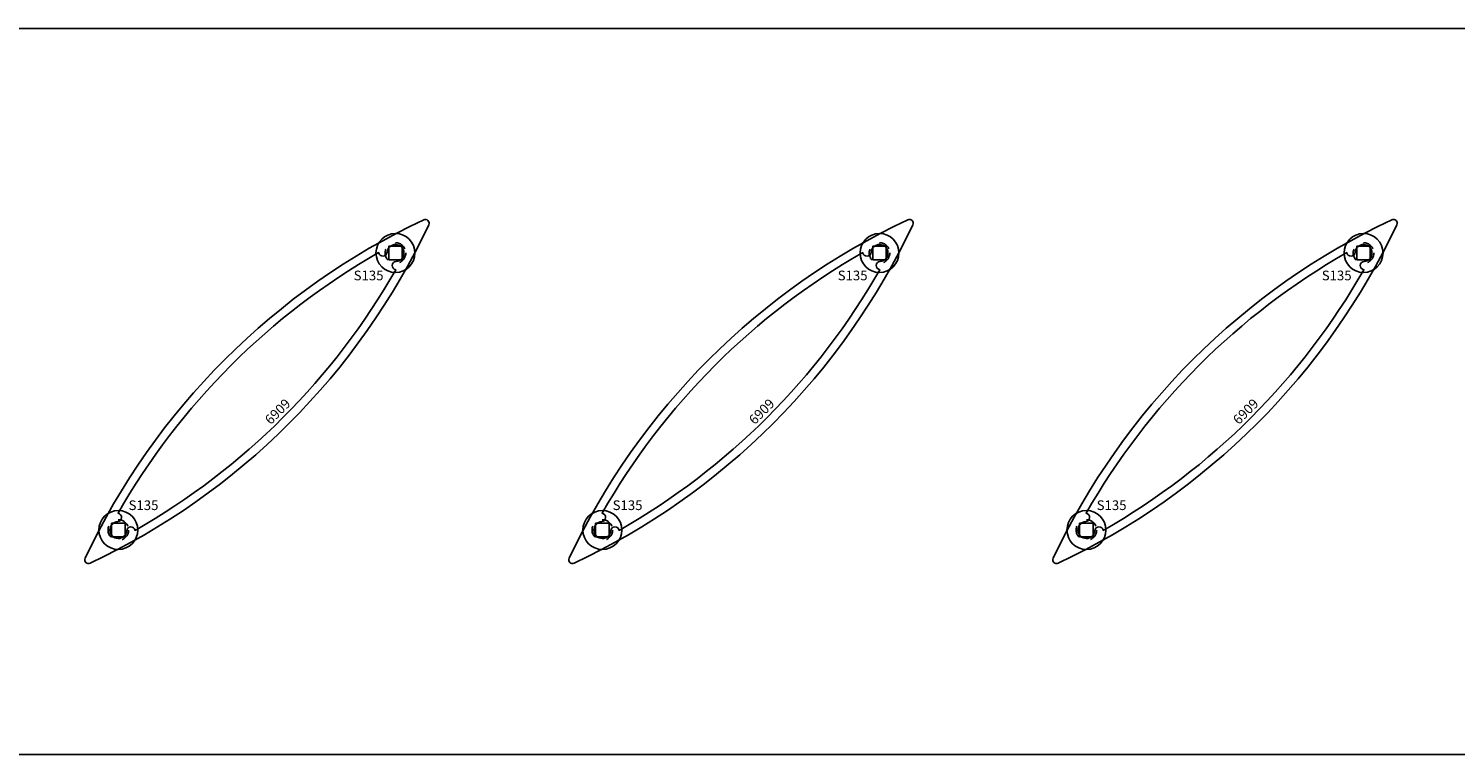
# Model space of a CAD drawing. Units: inches. Extents: x -30.5 to 11, y -7.9 to 5.1.
# Drawn here: x -21.5 to -9.7, y -4.5 to 1.5 of the extents above; entities that cross this region are included whole.
import ezdxf
from ezdxf.enums import TextEntityAlignment as Align

# ---------------------------------------------------------------- set-up
doc = ezdxf.new("R2010")
doc.units = ezdxf.units.IN
doc.header["$LTSCALE"] = 0.5
doc.header["$MEASUREMENT"] = 0
doc.linetypes.add('SSARM_6909_32$0$HIDDEN2', pattern=[0.1875, 0.125, -0.0625])
for name, color, linetype in [('SSARM_6909_32$0$EFCO_0', 7, 'Continuous'), ('SSARM_6909_32$0$EFCO_Die', 7, 'Continuous'), ('SSARM_6909_32$0$EFCO_Die_Text', 6, 'Continuous'), ('SSARM_6909_32$0$ZE-ANNO-TEXT-FSNR', 1, 'Continuous'), ('SSARM_6909_32$0$ZE-GLAZ-FSNR', 3, 'Continuous')]:
    doc.layers.add(name, color=color, linetype=linetype)
doc.styles.add('SSARM_6909_32$0$EFCO', font='arial.ttf')
doc.styles.add('SSARM_6909_32$0$SIMPLEX', font='simplex.shx')

# ---------------------------------------------------------------- blocks, each defined once
blk = doc.blocks.new('SSARM_6909_32$0$SSarm32in')
at = {"layer": 'SSARM_6909_32$0$EFCO_0', "color": 3, "linetype": 'Continuous'}
blk.add_lwpolyline([(0.745, 1.5), (-30.38, 1.5), (-30.38, -4.5), (0.745, -4.5)], close=True, dxfattribs=at)
at = {"layer": 'SSARM_6909_32$0$EFCO_0', "color": 1, "linetype": 'SSARM_6909_32$0$HIDDEN2'}
for centre in [(-18.505, -0.355), (-14.505, -0.355), (-10.505, -0.355), (-20.795, -2.645), (-16.795, -2.645), (-12.795, -2.645)]:
    blk.add_circle(centre, 0.085, dxfattribs=at)
blk = doc.blocks.new('SSARM_6909_32$0$6909')
at = {"layer": 'SSARM_6909_32$0$EFCO_Die', "linetype": 'Continuous'}
for points in [[(1.979, -0.029, 0.703918), (1.979, 0.029, 0.1747), (-1.979, 0.029, 0.703918), (-1.979, -0.029, 0.1747)], [(1.574, 0.053, -0.887866), (1.523, 0.1, 0.134396), (-1.523, 0.1, -0.887866), (-1.574, 0.053, 2.170601), (-1.574, -0.053, -0.887866), (-1.523, -0.1, 0.134396), (1.523, -0.1, -0.887866), (1.574, -0.053, 2.170601)]]:
    blk.add_lwpolyline(points, format="xyb", close=True, dxfattribs=at)
at = {"layer": 'SSARM_6909_32$0$EFCO_Die_Text', "ltscale": 0.5, "style": 'SSARM_6909_32$0$SIMPLEX', "flags": 8}
blk.add_attdef('DIENO', text='', height=0.08, dxfattribs=at).set_placement((0.004, -0.238), align=Align.MIDDLE_CENTER)
blk = doc.blocks.new('SSARM_6909_32$0$S135HD')
at = {"layer": 'SSARM_6909_32$0$ZE-GLAZ-FSNR'}
blk.add_lwpolyline([(-0.056, -0.056), (0.056, -0.056), (0.056, 0.056), (-0.056, 0.056), (-0.056, -0.056)], dxfattribs=at)
blk.add_circle((0, 0), 0.161, dxfattribs=at)
at = {"layer": 'SSARM_6909_32$0$ZE-ANNO-TEXT-FSNR', "style": 'SSARM_6909_32$0$EFCO', "flags": 8}
blk.add_attdef('FSTN#', text='', height=0.08, dxfattribs=at).set_placement((0, 0.261), align=Align.MIDDLE_CENTER)
blk = doc.blocks.new('SSARM_6909_32')
ref = blk.add_blockref('SSARM_6909_32$0$S135HD', (-18.505, -0.355))
ref.add_attrib('FSTN#', 'S135', dxfattribs={"layer": 'SSARM_6909_32$0$ZE-ANNO-TEXT-FSNR', "height": 0.08, "style": 'SSARM_6909_32$0$EFCO'}).set_placement((-18.727, -0.541), align=Align.MIDDLE_CENTER)
ref = blk.add_blockref('SSARM_6909_32$0$S135HD', (-14.505, -0.355))
ref.add_attrib('FSTN#', 'S135', dxfattribs={"layer": 'SSARM_6909_32$0$ZE-ANNO-TEXT-FSNR', "height": 0.08, "style": 'SSARM_6909_32$0$EFCO'}).set_placement((-14.727, -0.541), align=Align.MIDDLE_CENTER)
ref = blk.add_blockref('SSARM_6909_32$0$S135HD', (-10.505, -0.355))
ref.add_attrib('FSTN#', 'S135', dxfattribs={"layer": 'SSARM_6909_32$0$ZE-ANNO-TEXT-FSNR', "height": 0.08, "style": 'SSARM_6909_32$0$EFCO'}).set_placement((-10.727, -0.541), align=Align.MIDDLE_CENTER)
ref = blk.add_blockref('SSARM_6909_32$0$S135HD', (-20.795, -2.645))
ref.add_attrib('FSTN#', 'S135', dxfattribs={"layer": 'SSARM_6909_32$0$ZE-ANNO-TEXT-FSNR', "height": 0.08, "style": 'SSARM_6909_32$0$EFCO'}).set_placement((-20.587, -2.44), align=Align.MIDDLE_CENTER)
ref = blk.add_blockref('SSARM_6909_32$0$S135HD', (-16.795, -2.645))
ref.add_attrib('FSTN#', 'S135', dxfattribs={"layer": 'SSARM_6909_32$0$ZE-ANNO-TEXT-FSNR', "height": 0.08, "style": 'SSARM_6909_32$0$EFCO'}).set_placement((-16.587, -2.44), align=Align.MIDDLE_CENTER)
ref = blk.add_blockref('SSARM_6909_32$0$S135HD', (-12.795, -2.645))
ref.add_attrib('FSTN#', 'S135', dxfattribs={"layer": 'SSARM_6909_32$0$ZE-ANNO-TEXT-FSNR', "height": 0.08, "style": 'SSARM_6909_32$0$EFCO'}).set_placement((-12.587, -2.44), align=Align.MIDDLE_CENTER)
at = {"layer": 'SSARM_6909_32$0$EFCO_0', "linetype": 'Continuous'}
blk.add_blockref('SSARM_6909_32$0$SSarm32in', (0, 0), dxfattribs=at)
for p, rotation in [((-19.65, -1.5), 44.99999999999999), ((-15.65, -1.5), 44.99999999999999), ((-11.65, -1.5), 45.00000000000005)]:
    blk.add_blockref('SSARM_6909_32$0$6909', p, dxfattribs=dict(at, rotation=rotation)).add_auto_attribs({'DIENO': '6909'})

msp = doc.modelspace()

# ---------------------------------------------------------------- block references
msp.add_blockref('SSARM_6909_32', (0, 0))

doc.saveas('drawing.dxf')
